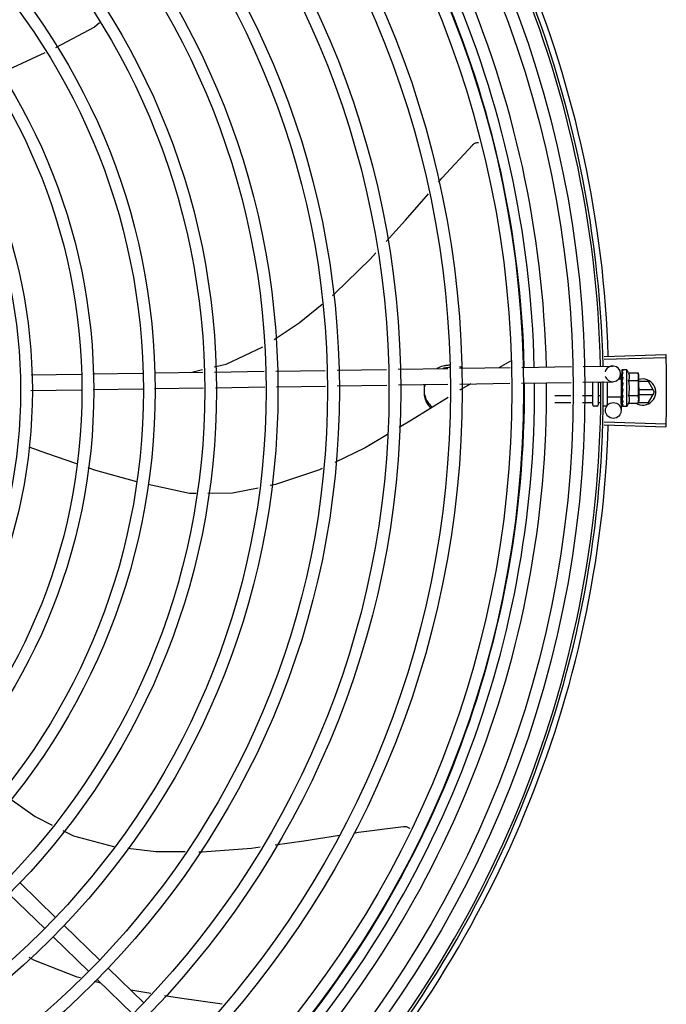
# Model space of a CAD drawing. Units: millimetres. Extents: x 2950 to 3435, y 1216 to 1430.
# Drawn here: x 3191 to 3191, y 1328 to 1329 of the extents above; entities that cross this region are included whole.
import ezdxf

# ---------------------------------------------------------------- set-up
doc = ezdxf.new("R2010")
doc.units = ezdxf.units.MM
doc.layers.add('-teeqpp', color=252, linetype='Continuous')

msp = doc.modelspace()

# ---------------------------------------------------------------- linework, layer by layer
at = {"layer": '-teeqpp'}
for p, q in [((3191.146914408471, 1328.595506247291), (3191.170453011513, 1328.596238810877)), ((3191.111141665946, 1328.593653557083), (3191.106763162148, 1328.591153460028)), ((3191.115497960909, 1328.591285408158), (3191.134412654019, 1328.59157113308)), ((3191.138904270673, 1328.591638983645), (3191.15017461221, 1328.591809233825)), ((3191.146947245633, 1328.594404821863), (3191.170487684117, 1328.595075839685)), ((3190.928103903329, 1328.588454634015), (3190.947211663332, 1328.588743276009)), ((3190.951711151335, 1328.588811245595), (3190.970658988485, 1328.58909747129)), ((3190.975158475556, 1328.589165440874), (3190.99366627806, 1328.589445019468)), ((3190.988914689912, 1328.589373241322), (3190.99361249995, 1328.590468343107)), ((3190.99815632268, 1328.589512845953), (3191.017064401696, 1328.589798471209)), ((3191.021554447248, 1328.589866297696), (3191.040432892293, 1328.590151475614)), ((3191.044920915992, 1328.590219271672), (3191.063820476406, 1328.590504768431)), ((3191.068308499174, 1328.590572564023), (3191.087208059588, 1328.590858060781)), ((3191.091696082355, 1328.590925857304), (3191.111006346116, 1328.591217558063)), ((3191.153219583315, 1328.588854888368), (3191.153250700157, 1328.586795048567)), ((3191.153734723322, 1328.590279949154), (3191.1537439148, 1328.589537661364)), ((3191.153746044488, 1328.590295919089), (3191.153734740086, 1328.590279948716)), ((3191.153734779298, 1328.590239150742), (3191.15374349199, 1328.589537655061)), ((3191.153737940642, 1328.587951902805), (3191.153751250103, 1328.587215866974)), ((3191.153749144181, 1328.588035205864), (3191.15373795368, 1328.587951902827)), ((3191.153738190265, 1328.587771855033), (3191.15375148466, 1328.587051883117)), ((3191.155607831972, 1328.59036956788), (3191.153952945868, 1328.590367299765)), ((3191.155627030274, 1328.57636958129), (3191.155607831972, 1328.59036956788)), ((3191.156285501496, 1328.589143999532), (3191.159893136471, 1328.589148946033)), ((3191.159893136471, 1328.589148946033), (3191.160110570258, 1328.588375741311)), ((3191.160110570258, 1328.588375741311), (3191.160123364635, 1328.579045622682)), ((3191.021869551143, 1328.583870373234), (3191.040523518405, 1328.584152159518)), ((3191.045011541173, 1328.58421995604), (3191.063911101586, 1328.5845054528)), ((3191.068399124354, 1328.584573248856), (3191.087298686629, 1328.584858745619)), ((3191.091786708464, 1328.58492654214), (3191.110892028462, 1328.585215146477)), ((3191.115383644187, 1328.585282996576), (3191.134298337295, 1328.585568722428)), ((3191.138789953018, 1328.585636572526), (3191.150265238321, 1328.585809917729)), ((3191.142626198294, 1328.576968070365), (3191.14261423075, 1328.585694341391)), ((3191.144614192145, 1328.585724553675), (3191.144626195914, 1328.57697081238)), ((3191.145408163022, 1328.585561305293), (3191.144614417055, 1328.585560216365)), ((3191.148114122261, 1328.585777423188), (3191.148126054954, 1328.577075607738)), ((3191.15361272538, 1328.586800516897), (3191.152362319765, 1328.586798802158)), ((3191.153622141571, 1328.579933180372), (3191.153612724504, 1328.5868004843)), ((3191.153613320246, 1328.586366829697), (3191.153777130428, 1328.586367054181)), ((3191.153751977987, 1328.585969659959), (3191.153740931546, 1328.585860105009)), ((3191.153751250103, 1328.587215866974), (3191.153770888392, 1328.586506523348)), ((3191.15375148466, 1328.587051883117), (3191.153771101982, 1328.586367046312)), ((3191.153770888392, 1328.586506523348), (3191.153787911937, 1328.586126165933)), ((3191.156289459968, 1328.586257250432), (3191.15989709401, 1328.586262197863)), ((3191.163855323769, 1328.585854370717), (3191.160114029331, 1328.585854131804)), ((3191.166164982996, 1328.581854519096), (3191.163855323769, 1328.585854370717)), ((3190.927946396633, 1328.582451570554), (3190.947302289443, 1328.582743960845)), ((3190.951801775584, 1328.582811929962), (3190.970749613664, 1328.583098155658)), ((3190.975249101668, 1328.583166124778), (3190.993981381956, 1328.583449094538)), ((3190.998471427507, 1328.58351692149), (3191.017379505592, 1328.58380254628)), ((3191.134199270521, 1328.580367097319), (3191.128121534652, 1328.580358763046)), ((3191.14242152093, 1328.580378372907), (3191.138689710966, 1328.580373255464)), ((3191.145243095203, 1328.580382242548), (3191.144621519895, 1328.580381389452)), ((3191.153621548623, 1328.580366835445), (3191.153779329428, 1328.580367051127)), ((3191.153758539921, 1328.581183813102), (3191.153747508442, 1328.58109514265)), ((3191.153802224138, 1328.580879630464), (3191.153779329428, 1328.580367051127)), ((3191.154118030891, 1328.582932400714), (3191.153916377041, 1328.583107400876)), ((3191.15629737691, 1328.580483753162), (3191.159905011883, 1328.580488700595)), ((3191.165645308298, 1328.58275448494), (3191.160118279624, 1328.582754131442)), ((3191.160120748978, 1328.580954131911), (3191.165645424195, 1328.580954485618)), ((3191.163855836803, 1328.577854370935), (3191.166164982996, 1328.581854519096)), ((3191.134149953599, 1328.577777611659), (3191.12812508514, 1328.577769349588)), ((3191.142425072351, 1328.577788958985), (3191.138640394975, 1328.577783769806)), ((3191.144126881904, 1328.576470123397), (3191.143126882627, 1328.57646875262)), ((3191.145642950104, 1328.577793371894), (3191.144625070382, 1328.57779197646)), ((3191.147526879624, 1328.576474786176), (3191.14662687916, 1328.576473551498)), ((3191.153622142558, 1328.579933147778), (3191.148122146546, 1328.579925605485)), ((3191.153354416128, 1328.579929103701), (3191.153431043309, 1328.574856485229)), ((3191.153761478758, 1328.579040762601), (3191.153750294279, 1328.578962157174)), ((3191.153752785715, 1328.578930140143), (3191.153750515032, 1328.578782109818)), ((3191.153761948199, 1328.578698838068), (3191.153750529002, 1328.578782109842)), ((3191.153763702535, 1328.577419519103), (3191.153752462169, 1328.577365693315)), ((3191.153753720283, 1328.577349238484), (3191.153752599435, 1328.577248211693)), ((3191.153764941922, 1328.576515633163), (3191.153753645643, 1328.576494861363)), ((3191.15375407592, 1328.576494857434), (3191.153753682991, 1328.576454063852)), ((3191.153765046961, 1328.576438124374), (3191.153753698824, 1328.576454063413)), ((3191.15376168824, 1328.577328033144), (3191.15375382919, 1328.576515737299)), ((3191.155627030274, 1328.57636958129), (3191.153972144173, 1328.576367312244)), ((3191.156301336313, 1328.577597004529), (3191.159908970354, 1328.577601951959)), ((3191.159908970354, 1328.577601951959), (3191.160124283599, 1328.578375750424)), ((3191.159979137199, 1328.577854122294), (3191.163855836803, 1328.577854370935)), ((3191.160123597046, 1328.57887575006), (3191.160124283599, 1328.578375750424)), ((3191.146916084649, 1328.569340275614), (3191.170454779634, 1328.568610724152)), ((3191.146948779156, 1328.570441704796), (3191.170489302526, 1328.56977369924)), ((3190.92387068742, 1328.39427293531), (3190.937471224143, 1328.38107718284)), ((3190.919692611605, 1328.3899666967), (3190.933293150191, 1328.376770944234)), ((3190.940700902399, 1328.377943626909), (3190.954301440986, 1328.364747873977)), ((3190.936522828448, 1328.373637387837), (3190.950123366101, 1328.360441635836)), ((3190.957531119243, 1328.361614318045), (3190.971131655965, 1328.348418565576)), ((3190.954717400729, 1328.35598433071), (3190.9522491823, 1328.356608968566)), ((3190.95335304622, 1328.357308079907), (3190.966953582014, 1328.344112326505)), ((3190.97385679998, 1328.351993896018), (3190.966150401632, 1328.353251565992))]:
    msp.add_line(p, q, dxfattribs=at)
for points in [[(3190.954267230561, 1328.722911309552), (3190.952317455964, 1328.72125609459), (3190.937466093083, 1328.71341163584)], [(3190.93337433725, 1328.711487502865), (3190.919309350979, 1328.705059478199), (3190.915913133696, 1328.703748241428)], [(3191.08370542823, 1328.662092026613), (3191.084979719572, 1328.663560926111), (3191.09673057868, 1328.676336578126)], [(3191.096730167626, 1328.67633622865), (3191.096848539612, 1328.676451420384), (3191.09707984264, 1328.676643904666), (3191.097325547621, 1328.676809985599), (3191.097582569056, 1328.676949127108), (3191.097847915872, 1328.677061127622), (3191.098118709169, 1328.677146092635), (3191.098392219516, 1328.677204408685), (3191.098665873529, 1328.677236704254), (3191.09891137637, 1328.677243150805)], [(3191.063640152159, 1328.639359892959), (3191.071122308996, 1328.647587216064), (3191.079865210456, 1328.657665332127)], [(3191.043225375566, 1328.618822695743), (3191.044032399242, 1328.619490056698), (3191.05759091547, 1328.632708200122), (3191.059772289561, 1328.635106821731)], [(3191.020919110439, 1328.601955723927), (3191.030462626289, 1328.608268655017), (3191.039209130145, 1328.615501497887)], [(3190.998051724635, 1328.591503166179), (3191.002540068464, 1328.59254943915), (3191.016573655143, 1328.599136576749)], [(3191.153735818054, 1328.5894858004), (3191.15374944066, 1328.58850188579), (3191.15375859555, 1328.588067514577)], [(3191.153735979536, 1328.589368318819), (3191.15374959084, 1328.588394939326), (3191.153756739906, 1328.588061171916)], [(3191.095968378202, 1328.5849897091), (3191.091902841529, 1328.58266831537), (3191.091821588542, 1328.582617446845)], [(3191.153740921302, 1328.585860104527), (3191.153753913145, 1328.585458275604), (3191.153773518354, 1328.585064133841), (3191.153800972757, 1328.584721195575)], [(3191.153805527013, 1328.582151169788), (3191.153778073093, 1328.581842518925), (3191.153759369465, 1328.581476313543), (3191.153750246975, 1328.581184071952)], [(3191.153779329428, 1328.580367051127), (3191.153761589572, 1328.579682163235), (3191.153751508689, 1328.579040907786)], [(3191.087374598666, 1328.579833409252), (3191.073399659997, 1328.571084401133), (3191.068645580658, 1328.568258150552)], [(3191.153772896042, 1328.57884851056), (3191.153763380016, 1328.578339106851), (3191.153753044275, 1328.577419630527)], [(3191.064196488174, 1328.56561321194), (3191.055622758437, 1328.560516219654), (3191.044099577281, 1328.55494619933)], [(3190.945502192778, 1328.554405009174), (3190.934090569871, 1328.558309669782), (3190.927379174502, 1328.560833177778)], [(3190.968475344684, 1328.547575554128), (3190.952850611285, 1328.551890636126), (3190.949901741113, 1328.552899637379)], [(3191.039274758885, 1328.552614001658), (3191.038266197956, 1328.552126489069), (3191.021443800275, 1328.546505971174), (3191.019402722188, 1328.546091279806)], [(3190.991107170054, 1328.543095333863), (3190.988547317934, 1328.543080663081), (3190.972824485847, 1328.546467797052)], [(3191.014803047002, 1328.545156749204), (3191.005050233412, 1328.543175240613), (3190.995618341978, 1328.543121187791)], [(3190.919911813203, 1328.426510926342), (3190.929698330761, 1328.419598645259), (3190.936144145652, 1328.41633159397)], [(3191.051296014043, 1328.413324315124), (3191.053087280825, 1328.413609880531), (3191.070300975369, 1328.415843288612)], [(3191.07030043707, 1328.415843284442), (3191.070465159328, 1328.415855438401), (3191.07076607402, 1328.415854211446), (3191.071061048312, 1328.415823501299), (3191.071347378705, 1328.415764878724), (3191.071622637038, 1328.41568011518), (3191.07188469197, 1328.415571139559), (3191.072131696013, 1328.415440002771), (3191.072362088375, 1328.415288842358), (3191.072574577336, 1328.415119845679), (3191.072613381157, 1328.415082834384)], [(3190.940251590852, 1328.414249740999), (3190.944289602203, 1328.412203080322), (3190.959581571366, 1328.40814695953), (3190.959755444947, 1328.40812710074)], [(3191.02130341204, 1328.408803787799), (3191.032204198351, 1328.410280682865), (3191.045826060872, 1328.412452291036)], [(3190.965091749366, 1328.407517616895), (3190.975783626358, 1328.406296449414), (3190.986870892695, 1328.40621686867)], [(3190.992132255855, 1328.406179104901), (3190.993391643654, 1328.406170065937), (3191.012274516326, 1328.407580506226), (3191.015532639588, 1328.408021934124)], [(3190.946999035316, 1328.35793763423), (3190.945674585794, 1328.35827281661), (3190.929175032479, 1328.364780411585), (3190.927331172673, 1328.365782173279)], [(3191.00100730547, 1328.34794481869), (3190.984774339709, 1328.350212172022), (3190.979012766864, 1328.351152451465)]]:
    msp.add_lwpolyline(points, dxfattribs=at)
for centre, radius in [((3190.725668362458, 1328.582396301717), 0.4139499999999998), ((3190.725668362458, 1328.582396301717), 0.4094499999999998), ((3190.725668362458, 1328.582396301717), 0.3904999999999998), ((3190.725668362458, 1328.582396301717), 0.3859999999999998), ((3190.725668362458, 1328.582396301717), 0.3670499999999998), ((3190.725668362458, 1328.582396301717), 0.3625499999999999), ((3190.725668362458, 1328.582396301717), 0.3435999999999998), ((3190.725668362458, 1328.582396301717), 0.3390999999999998), ((3190.725668362458, 1328.582396301717), 0.3201499999999998), ((3190.725668362458, 1328.582396301717), 0.3156499999999998), ((3190.725668362458, 1328.582396301717), 0.2966999999999999), ((3190.725668362458, 1328.582396301717), 0.2921999999999998), ((3190.725668362458, 1328.582396301717), 0.2732499999999998), ((3190.725668362458, 1328.582396301717), 0.2687499999999998), ((3190.725668362458, 1328.582396301717), 0.2497999999999999), ((3190.725668362458, 1328.582396301717), 0.2452999999999999), ((3190.725668362458, 1328.582396301717), 0.2263499999999999), ((3190.725668362458, 1328.582396301717), 0.2218499999999999), ((3190.725668362458, 1328.582396301717), 0.2028999999999999), ((3190.725668362458, 1328.582396301717), 0.1983999999999999), ((3191.15043138526, 1328.574811173105), 0.002999999999999999)]:
    msp.add_circle(centre, radius, dxfattribs=at)
for centre, radius, start, end in [((3190.725668362458, 1328.582396301717), 0.4199999999999999, 1.272282759799399, 45.45499295481959), ((3190.725668362458, 1328.582396301717), 0.42095, 1.265330121521011, 45.4580563261061), ((3190.725668362458, 1328.582396301717), 0.4230559090388998, 1.804231682129344, 43.17995024989126), ((3190.725666063191, 1328.582397301329), 0.3993121299360997, 1.29666019191646, 45.43492919593645), ((3190.725666063191, 1328.582397301329), 0.3946903990006999, 1.303927676141415, 45.42778415653903), ((3190.725666063191, 1328.582397301329), 0.3908502484212998, 1.308215534351283, 45.42349788552649), ((3191.150219925266, 1328.588809575777), 0.002999999999999999, 195.8654439628679, 165.8654439675544), ((3191.144367442072, 1328.583354148359), 0.01324999999999999, 25.91070837075468, 31.96936090958945), ((3190.725666063191, 1328.582397301329), 0.3908502484212998, 316.3043753133424, 0.4265118661298831), ((3190.725666063191, 1328.582397301329), 0.3946903990006999, 316.3000911032337, 0.4308025776771729), ((3190.725666063191, 1328.582397301329), 0.3993121299360997, 316.2969356671852, 0.4351176504776924), ((3190.725668362458, 1328.582396301717), 0.4199999999999999, 316.2646610361228, 0.4650401572752703), ((3190.725668362458, 1328.582396301717), 0.42095, 316.2601206710123, 0.4705213655654557), ((3191.144367442072, 1328.583354148359), 0.01227039119179999, 346.4715278919825, 13.68561028572861), ((3191.161664982827, 1328.581854231212), 0.004999999999999998, 238.3993316793689, 108.1151260015144), ((3191.140752527888, 1328.583349190941), 0.01936491673099999, 351.505464101443, 8.651674089430552), ((3191.143126197007, 1328.576968751792), 0.0004999999999999997, 180.0785691127863, 270.0785691128124), ((3191.144126196282, 1328.5769701235), 0.0004999999999999997, 270.0785691128124, 0.07856911278635952), ((3191.147526055576, 1328.577074785087), 0.0005999999999999996, 270.0785691128124, 0.07856911278635952), ((3191.144367442072, 1328.583354148359), 0.01324999999999999, 328.1877772956453, 334.2464298397661), ((3190.725668362458, 1328.582396301717), 0.4230559090388998, 316.8273835059954, 358.2031020678911)]:
    msp.add_arc(centre, radius, start, end, dxfattribs=at)
for points, start_tangent, end_tangent in [([(3191.170453011513, 1328.596238810876), (3191.170487681199, 1328.595075912789)], (0.03110481545083765, -0.9995161281619069), (0.02849286396852006, -0.9995939959317843)), ([(3191.087185610301, 1328.592060853709), (3191.085872252207, 1328.591865131772), (3191.083702290707, 1328.591162123385), (3191.083050031033, 1328.59084307348)], (-0.9961120075645815, -0.08809579096449409), (-0.8823925838530657, -0.4705138977342872)), ([(3191.088167741808, 1328.592104255641), (3191.087185610301, 1328.592060853709)], (-0.9999999979520531, -6.399917331824987e-05), (-0.996112007564969, -0.08809579096011311)), ([(3191.09302165091, 1328.590979612581), (3191.092633312548, 1328.591162695159), (3191.091706984657, 1328.591525275347)], (-0.8955604837050941, 0.4449397937091017), (-0.9471780341414041, 0.3207082344437477)), ([(3191.170487681199, 1328.595075912789), (3191.17058033144, 1328.591247210206)], (0.0284928639618686, -0.9995939959319737), (0.01989022536215736, -0.9998021698991469)), ([(3191.170487684117, 1328.595075839685), (3191.17058033144, 1328.591247210206)], (0.02849139658119141, -0.9995940377577557), (0.01989024698461569, -0.999802169468986)), ([(3191.087199158977, 1328.591169643421), (3191.085872308003, 1328.590972735901), (3191.085426134757, 1328.590868786267)], (-0.9962181603410303, -0.08688715098755383), (-0.9689519789823958, -0.2472489887261408)), ([(3191.088167799468, 1328.591211859307), (3191.087199158977, 1328.591169643421)], (-0.9999999979520531, -6.399917331824987e-05), (-0.9962181603428462, -0.08688715096673377)), ([(3191.15373533707, 1328.590239204771), (3191.153735248275, 1328.590242146207)], (-0.09946257182889845, 0.9950413040699274), (0.04329152362815874, 0.9990624825214652)), ([(3191.153735625094, 1328.590279801202), (3191.153735429675, 1328.590275852523), (3191.153759970213, 1328.590253739704), (3191.15381905816, 1328.590231107439), (3191.153906637524, 1328.590211017454)], (-0.1653988694579623, -0.9862267558639993), (0.9839193379840498, -0.1786133711149026)), ([(3191.153741398497, 1328.589522716343), (3191.153735904665, 1328.589485801478)], (-0.2930375748738764, -0.9561009254843541), (0.003789947073490106, -0.9999928181248007)), ([(3191.153735904665, 1328.589485801478), (3191.153736537402, 1328.589474023163), (3191.15376115454, 1328.589409380635), (3191.153820249241, 1328.589347520087), (3191.153907893176, 1328.58929531444)], (0.003789948226470445, -0.9999928181204306), (0.9079905911878314, -0.4189905563546437)), ([(3191.153736021445, 1328.589368319356), (3191.153736657378, 1328.589383278425), (3191.153736825199, 1328.589384822843)], (-0.01543602043898239, 0.999880857539041), (0.1144928598469378, 0.9934240711015966)), ([(3191.153737959267, 1328.587951903302), (3191.153738638534, 1328.587935741325), (3191.153763284726, 1328.587836306448), (3191.153822469654, 1328.587742579409), (3191.153910128318, 1328.587664599396)], (0.0134885157083017, -0.999909025833844), (0.8248497512945433, -0.5653520034362053)), ([(3191.153738207029, 1328.587771855526), (3191.153738830249, 1328.58779653294), (3191.15373942579, 1328.587803989195)], (-0.01601077185030889, 0.9998718193772428), (0.09227893467935, 0.9957331963003166)), ([(3191.153747084029, 1328.589537699788), (3191.153741398497, 1328.589522716343)], (-0.4159221898576147, -0.9094002045216654), (-0.2930375723890413, -0.9561009262459367)), ([(3191.153952945868, 1328.590367299765), (3191.153903118236, 1328.590362860605), (3191.153852071614, 1328.590349545262), (3191.153799731703, 1328.59032723161), (3191.153746044488, 1328.590295919089)], (-0.9999990597829352, -0.001371288899575809), (-0.8354027743627133, -0.549638248839254)), ([(3191.154108102782, 1328.590172278044), (3191.1540467188, 1328.590091597923), (3191.153986394645, 1328.589999916935), (3191.153926702298, 1328.589898107472), (3191.153867243777, 1328.58978690088), (3191.153807601881, 1328.589666829637), (3191.153747084029, 1328.589537699788)], (-0.6382874404104554, -0.7697981186092042), (-0.4159256818255954, -0.9093986074312596)), ([(3191.153756666294, 1328.588061194143), (3191.153749144181, 1328.588035205863)], (-0.2781288363602287, -0.9605437784843047), (-0.2779488323039877, -0.9605958810138892)), ([(3191.153758505166, 1328.588067541432), (3191.153756666294, 1328.588061194143)], (-0.2781781730530871, -0.9605294914977087), (-0.2781288332906289, -0.9605437793731184)), ([(3191.153767843057, 1328.588099766134), (3191.153758505166, 1328.588067541432)], (-0.2784610719808249, -0.960447516208611), (-0.2781781666662372, -0.9605294933473993)), ([(3191.154109433888, 1328.589200408873), (3191.153992085427, 1328.588847378767), (3191.153871129536, 1328.588452199687), (3191.153767843057, 1328.588099766134)], (-0.3313385099653008, -0.9435119457717397), (-0.2784610715503513, -0.9604475163334174)), ([(3191.154108102782, 1328.590172278044), (3191.154007402309, 1328.590192183315), (3191.15390663566, 1328.590211017917)], (-0.9799994687977465, 0.1990001034073481), (-0.9839193380030353, 0.1786133710103167)), ([(3191.154109433888, 1328.589200408873), (3191.15400869628, 1328.589248323183), (3191.153907892242, 1328.589295315835)], (-0.9013943632527678, 0.432999078401026), (-0.9079905911868691, 0.418990556356728)), ([(3191.154111731586, 1328.587525006686), (3191.154010963852, 1328.587595133951), (3191.153910128317, 1328.587664600327)], (-0.819450257002737, 0.5731503086435087), (-0.8248497512064559, 0.5653520035647249)), ([(3191.156289459968, 1328.586257250432), (3191.156427654644, 1328.586581970958), (3191.156527309939, 1328.586897490002), (3191.156591190313, 1328.587197578891), (3191.156623808434, 1328.587474291286), (3191.156631776024, 1328.587723073021), (3191.156622099176, 1328.587941874463), (3191.156600706779, 1328.588133950374), (3191.156570715004, 1328.58830868306), (3191.156532603071, 1328.588475675745), (3191.156485134883, 1328.588642771349), (3191.156427706637, 1328.588811251745), (3191.156360873362, 1328.588978939508), (3191.156285501496, 1328.589143999532)], (0.4345013802120954, 0.9006711667383297), (-0.4369699048634035, 0.8994761265557129)), ([(3191.160065115537, 1328.588368895555), (3191.160033401778, 1328.5885678323), (3191.15997243368, 1328.588857369037), (3191.159893136471, 1328.589148946033)], (-0.1373772804533248, 0.990518794781426), (-0.2899877724437049, 0.9570303505287273)), ([(3191.159897094009, 1328.586262197863), (3191.159975591576, 1328.58655399103), (3191.160035765152, 1328.586843694975), (3191.160078233923, 1328.587131947769), (3191.160103394795, 1328.587419203174), (3191.160111490152, 1328.587705869054)], (0.2873619538384262, 0.9578220646269133), (-0.001371289003178205, 0.9999990597827929)), ([(3191.160108278573, 1328.587875660733), (3191.160102608446, 1328.587992511337), (3191.160076660243, 1328.588279696583), (3191.160065115537, 1328.588368895555)], (-0.03642443519602778, 0.9993364100845374), (-0.1373772804280058, 0.9905187947849375)), ([(3191.160111490152, 1328.587705869054), (3191.160108278573, 1328.587875660733)], (-0.001371288827017441, 0.9999990597830347), (-0.03642443535716697, 0.999336410078664)), ([(3191.17058033144, 1328.591247210206), (3191.170640027769, 1328.587417925212), (3191.170646212316, 1328.586836213532)], (0.01989022537147268, -0.9998021698989621), (0.009976846828634646, -0.999950230025154)), ([(3191.17058033144, 1328.591247210206), (3191.170646212316, 1328.586836213532)], (0.01989024697455722, -0.9998021694691861), (0.0099770829997858, -0.9999502276687653)), ([(3191.078335360173, 1328.584783720388), (3191.078210057091, 1328.583636351598), (3191.07816836116, 1328.582418860972)], (-0.1518356815387128, -0.9884057495844886), (6.399917331824987e-05, -0.9999999979520531)), ([(3191.078561897111, 1328.584747473702), (3191.078335416902, 1328.58389132452)], (-0.3075390601662607, -0.9515354572857772), (-0.2025531740945681, -0.9792712656175594)), ([(3191.15374092689, 1328.585860104535), (3191.153741511062, 1328.585846204117), (3191.153766202173, 1328.585724068761), (3191.153825375986, 1328.585609934998), (3191.153913076357, 1328.5855155591)], (0.02598192556638881, -0.999662412789369), (0.7708058020097888, -0.6370701810538995)), ([(3191.153788132745, 1328.586126116015), (3191.153751977987, 1328.585969659959)], (-0.2243979248255994, -0.9744975994500781), (-0.2260082589185917, -0.974125385615521)), ([(3191.153926974178, 1328.584415197801), (3191.153874957783, 1328.584160346156), (3191.153815543074, 1328.583874040499), (3191.153755239444, 1328.583590197155)], (-0.1988158520491271, -0.9800368651096651), (-0.2105662691033895, -0.9775795856685424)), ([(3191.153843405209, 1328.586367108085), (3191.153788132745, 1328.586126116015)], (-0.2228960665280077, -0.9748422146821208), (-0.2243979243856782, -0.9744975995513795)), ([(3191.153930725151, 1328.584444612563), (3191.153887715685, 1328.58449636286), (3191.153829345146, 1328.584603610841), (3191.153801160217, 1328.584719388192), (3191.153800972757, 1328.584721195575)], (-0.6895285334368778, 0.7242585184700201), (-0.1013729035108135, 0.9948484982316591)), ([(3191.153882999642, 1328.586540456724), (3191.153876362843, 1328.586511385864), (3191.153843405209, 1328.586367108085)], (-0.2225504060310053, -0.9749211849044183), (-0.2228960666192125, -0.974842214661267)), ([(3191.153901449364, 1328.586621271901), (3191.153882999642, 1328.586540456724)], (-0.2226122543432246, -0.974907064399591), (-0.2225504060623423, -0.9749211848972651)), ([(3191.153997983723, 1328.587041987549), (3191.153901449364, 1328.586621271901)], (-0.2253468947753681, -0.9742785931216489), (-0.2226122538350768, -0.9749070645156221)), ([(3191.154114716433, 1328.585348150602), (3191.154013929186, 1328.585432015327), (3191.153913074491, 1328.585515560029)], (-0.7679834887182573, 0.6404696410105122), (-0.7708058020479307, 0.6370701810077491)), ([(3191.153933465356, 1328.58444721792), (3191.153926974178, 1328.584415197801)], (-0.1985717735613203, -0.9800863486166471), (-0.1988158519459642, -0.9800368651305933)), ([(3191.154114716433, 1328.585348150602), (3191.154053639717, 1328.585044538135), (3191.153993600374, 1328.58474540197), (3191.153934170069, 1328.584450698073), (3191.153933465356, 1328.58444721792)], (-0.1978929925702069, -0.9802236293273123), (-0.1985717752395784, -0.9800863482766214)), ([(3191.154018581492, 1328.587130815745), (3191.153997983723, 1328.587041987549)], (-0.2264684791933069, -0.9740184946559647), (-0.2253468953329227, -0.9742785929926888)), ([(3191.15404984041, 1328.587264622568), (3191.154018581492, 1328.587130815745)], (-0.2285938805571796, -0.9735218732888389), (-0.2264684793173423, -0.974018494627125)), ([(3191.154111731586, 1328.587525006686), (3191.15404984041, 1328.587264622568)], (-0.2342328868035858, -0.9721805155112186), (-0.2285938809298421, -0.9735218732013335)), ([(3191.170646212316, 1328.586836213532), (3191.170668358957, 1328.582424780592)], (0.009976846834518951, -0.9999502300250952), (6.413892039654986e-05, -0.9999999979430998)), ([(3191.170646212316, 1328.586836213532), (3191.170651636912, 1328.586254495444), (3191.170668358957, 1328.582424780592)], (0.009977082999640037, -0.9999502276687671), (6.385940500952626e-05, -0.9999999979609886)), ([(3191.07816836116, 1328.582418860972), (3191.078210212424, 1328.581201377101), (3191.07833566362, 1328.580054024105)], (6.399917331824987e-05, -0.9999999979520531), (0.1519621945964013, -0.9883863067715202)), ([(3191.078335605963, 1328.580946419041), (3191.07854970266, 1328.580129262756)], (0.2026785175129073, -0.9792453311294214), (0.3029581630943213, -0.953003856977775)), ([(3191.07854970266, 1328.580129262756), (3191.079014475291, 1328.578973598934)], (0.3029581631350055, -0.9530038569648414), (0.4408175479169591, -0.8975967298561645)), ([(3191.142621679423, 1328.580263177042), (3191.142613229392, 1328.58029628668), (3191.142587613585, 1328.580327515342), (3191.142545328972, 1328.58035377327), (3191.142488523119, 1328.580371794221), (3191.14242152093, 1328.580378372907)], (-0.00137128891039459, 0.9999990597829201), (-0.9999990597829201, -0.00137128891039459)), ([(3191.153755239444, 1328.583590197155), (3191.153744779143, 1328.583457869533), (3191.15376946716, 1328.583327654005), (3191.153828690649, 1328.583206727251), (3191.153916377974, 1328.58310739948)], (-0.2105642177205012, -0.9775800275249868), (0.7552547336160331, -0.6554313750123468)), ([(3191.153747484227, 1328.581095143076), (3191.153748077376, 1328.581058318134), (3191.153772797094, 1328.580935787946), (3191.153798227643, 1328.580877537538)], (-0.02511866325168738, -0.9996844766007165), (0.4638571962411894, -0.8859099849845148)), ([(3191.154118030891, 1328.582932400714), (3191.154003840683, 1328.582349711011), (3191.153882467311, 1328.581753727544), (3191.153758539921, 1328.581183813102)], (-0.1904107919781812, -0.9817045025353821), (-0.2210491205517985, -0.9752626755409419)), ([(3191.15412127054, 1328.580569132664), (3191.154060167712, 1328.580283708909), (3191.154000093904, 1328.580011553138), (3191.153940619106, 1328.579751960079), (3191.153881351403, 1328.579504279001), (3191.153821866435, 1328.579267764594), (3191.153761478758, 1328.579040762601)], (-0.2067459715752846, -0.9783946561778595), (-0.2644381932297802, -0.9644026347752115)), ([(3191.153798227643, 1328.580877537538), (3191.153807896474, 1328.580860022187)], (0.4638571974523993, -0.8859099843503325), (0.5024316278583949, -0.8646169436967819)), ([(3191.153805527011, 1328.582151170719), (3191.153808629037, 1328.582172768245), (3191.153844016902, 1328.582288177231)], (0.1181658459543966, 0.9929938735208205), (0.4135826480765533, 0.9104665799522716)), ([(3191.153807896474, 1328.580860022187), (3191.153831956707, 1328.580822891888), (3191.153919637751, 1328.580730581632)], (0.5024316273186875, -0.8646169440104076), (0.7791797761744413, -0.6268005076583362)), ([(3191.154118030891, 1328.582932400714), (3191.153984389633, 1328.5826092283), (3191.153844016902, 1328.582288177231)], (-0.3763954390584804, -0.9264591051179616), (-0.4135915551528407, -0.9104625338289626)), ([(3191.15412127054, 1328.580569132664), (3191.154020488038, 1328.580649641372), (3191.153919636819, 1328.580730582097)], (-0.7820226254944284, 0.6232500406857603), (-0.7791797764715978, 0.6268005072889392)), ([(3191.156301336313, 1328.577597004528), (3191.156376261122, 1328.577762287132), (3191.156442631082, 1328.577930150863), (3191.156499593372, 1328.578098781925), (3191.15654661053, 1328.578266030376), (3191.156584271787, 1328.578433173127), (3191.156613780297, 1328.578607986907), (3191.156634631023, 1328.578799983868), (3191.156643708784, 1328.579018466392), (3191.156635126631, 1328.579266767042), (3191.156601883155, 1328.579543066741), (3191.156537290446, 1328.579843004892), (3191.156436735048, 1328.580158681187), (3191.15629737691, 1328.580483753162)], (0.4345013802138478, 0.9006711667374847), (-0.4369699048495242, 0.8994761265624556)), ([(3191.160123364635, 1328.579045622682), (3191.160114483861, 1328.579332264966), (3191.160088534725, 1328.579619450677), (3191.160045277191, 1328.579907585929), (3191.159984308161, 1328.580197123596), (3191.159905011882, 1328.580488700595)], (-0.001371289003178205, 0.9999990597827929), (-0.2899877724815896, 0.9570303505172482)), ([(3191.170668358957, 1328.582424780592), (3191.170646776221, 1328.578013345857)], (6.385940357202943e-05, -0.9999999979609886), (-0.009848854778042107, -0.9999514988535999)), ([(3191.170668358957, 1328.582424780592), (3191.170652126109, 1328.578595064942), (3191.170646778085, 1328.578013345394)], (6.413891896016933e-05, -0.9999999979430999), (-0.0098490909434638, -0.9999514965275004)), ([(3191.07833566362, 1328.580054024105), (3191.079014532949, 1328.578081203531), (3191.080180354919, 1328.576300157899), (3191.080758136908, 1328.575674841378)], (0.2026785175079779, -0.9792453311304422), (0.7115361028413271, -0.702649538784006)), ([(3191.079014475291, 1328.578973598934), (3191.080180298191, 1328.577192553768), (3191.081340077351, 1328.576038261208)], (0.4408175479082482, -0.8975967298604426), (0.7669839262061037, -0.6416663127681478)), ([(3191.14262538892, 1328.577558293659), (3191.142616894036, 1328.577624524825), (3191.142591234658, 1328.577687017024), (3191.142548914842, 1328.577739589916), (3191.14249208303, 1328.577775710171), (3191.142425072351, 1328.577788958985)], (-0.001371288987765124, 0.9999990597828142), (-0.9999990597828142, -0.001371288987765124)), ([(3191.153750288692, 1328.578962157164), (3191.153750977703, 1328.578937481971), (3191.153771306395, 1328.578847887609)], (-0.01326848760767274, -0.9999119697436396), (0.3647768569043704, -0.9310949708096208)), ([(3191.153752480795, 1328.577365693812), (3191.153753158955, 1328.577350736035), (3191.153753330137, 1328.57734919219)], (-0.01269369722834051, -0.9999194317797189), (0.1172166569942472, -0.9931063665706175)), ([(3191.153758282395, 1328.577211312009), (3191.153752685116, 1328.577248211838)], (-0.2956586000337131, 0.9552936680550675), (0.001047417380266009, 0.9999994514582653)), ([(3191.153753330137, 1328.57734919219), (3191.153757987173, 1328.577326924197)], (0.1172166572476699, -0.9931063665407056), (0.2869343746859467, -0.9579502412044089)), ([(3191.153754184968, 1328.576494808726), (3191.153754104261, 1328.576491867468)], (-0.09673298514025641, -0.9953103684709887), (0.04603129610943488, -0.9989399980872155)), ([(3191.153754104261, 1328.576491867468), (3191.15375433514, 1328.576489718362)], (0.04603129000974389, -0.9989399983682901), (0.1697187788176854, -0.9854925347848321)), ([(3191.15375433514, 1328.576489718362), (3191.15377887541, 1328.576466663041), (3191.153837958534, 1328.576447431499), (3191.153925530741, 1328.57643322421)], (0.1697187905990604, -0.9854925327558767), (0.9931226305620481, -0.1170787797404717)), ([(3191.153757987173, 1328.577326924197), (3191.153777762608, 1328.577285257155), (3191.153836877452, 1328.577226353595), (3191.153924507972, 1328.577179326085)], (0.2869343737265841, -0.9579502414917664), (0.92670068085501, -0.375800276879703)), ([(3191.153769540506, 1328.578672870234), (3191.153761948199, 1328.578698838067)], (-0.2807621795862184, 0.9597773692445538), (-0.2805822968094435, 0.9598299717747604)), ([(3191.154124048187, 1328.57854339145), (3191.154008881895, 1328.578133608759), (3191.1538869501, 1328.577749918237), (3191.153763702535, 1328.577419519102)], (-0.258547330281889, -0.9659985910984075), (-0.3788417829961702, -0.9254614543330709)), ([(3191.154126029677, 1328.577099510263), (3191.154064718654, 1328.576965789973), (3191.154004432303, 1328.576847907647), (3191.15394474302, 1328.576744837177), (3191.153885257452, 1328.576655676372), (3191.15382555139, 1328.576579592846), (3191.153764941922, 1328.576515633163)], (-0.3999582345348041, -0.9165333658017055), (-0.7256061690198514, -0.6881102291641473)), ([(3191.15387122336, 1328.57638478825), (3191.153818822168, 1328.576406958714), (3191.15376504696, 1328.576438124374)], (-0.9463844751727151, 0.3230424510061563), (-0.8369070565999136, 0.547345027028902)), ([(3191.153771306395, 1328.578847887609), (3191.153774109255, 1328.578840980996)], (0.364776860255912, -0.9310949694965809), (0.3869877751673541, -0.9220848452669757)), ([(3191.153774109255, 1328.578840980996), (3191.153775624936, 1328.57883743149), (3191.153783605289, 1328.578820459505)], (0.38698777167305, -0.9220848467334923), (0.4519940012388152, -0.8920209766839159)), ([(3191.153783605289, 1328.578820459505), (3191.15383480704, 1328.578745924721), (3191.153922460142, 1328.578671783152)], (0.4519940003825517, -0.892020977117791), (0.8407722777616242, -0.5413889331594534)), ([(3191.15391027164, 1328.576373936394), (3191.15387122336, 1328.57638478825)], (-0.977981693995744, 0.2086906950709964), (-0.9463844755065439, 0.3230424500281738)), ([(3191.153972144173, 1328.576367312244), (3191.153922307342, 1328.576371613543), (3191.15391027164, 1328.576373936394)], (-0.9999990597820316, -0.001371289558582265), (-0.9779816941630571, 0.2086906942869202)), ([(3191.154124048187, 1328.57854339145), (3191.154023289259, 1328.578607211803), (3191.15392246014, 1328.57867178455)], (-0.8461358695897512, 0.5329672505826188), (-0.8407722775848591, 0.5413889334339677)), ([(3191.154126029677, 1328.577099510263), (3191.154025301783, 1328.577138928585), (3191.153924505176, 1328.577179327012)], (-0.9327229452423148, 0.36059382609593), (-0.9267006808350149, 0.3758002769290096)), ([(3191.15412697256, 1328.576411643936), (3191.154026285636, 1328.576421888142), (3191.153925528877, 1328.576433224207)], (-0.9953898748578706, 0.09591140198346321), (-0.9931226305495372, 0.1170787798465982)), ([(3191.15412697256, 1328.576411643936), (3191.154075779203, 1328.576387073296), (3191.15402423308, 1328.576372289808), (3191.153972144173, 1328.576367312244)], (-0.8662810366644603, -0.4995569692392937), (-0.9999990597830455, -0.001371288819210564)), ([(3191.159908970354, 1328.577601951959), (3191.159987466987, 1328.577893745125), (3191.160047641496, 1328.578183449071), (3191.160090108405, 1328.578471701862), (3191.160115270206, 1328.578758957735), (3191.160120619478, 1328.578875823719)], (0.2873619538489947, 0.9578220646237425), (0.03368354261487271, 0.9994325484778414)), ([(3191.160120619478, 1328.578875823719), (3191.160123364635, 1328.579045622682)], (0.03368354269890323, 0.9994325484750092), (-0.001371288827017441, 0.9999990597830347)), ([(3191.170646776221, 1328.578013345857), (3191.170640666362, 1328.577431633403), (3191.170581461512, 1328.57360234099)], (-0.009848854769405264, -0.9999514988536852), (-0.01976225220353669, -0.9998047076243659)), ([(3191.170646778085, 1328.578013345394), (3191.170581461512, 1328.57360234099)], (-0.009849090941753862, -0.9999514965275174), (-0.01976227380802369, -0.9998047071973292)), ([(3191.170581461512, 1328.57360234099), (3191.170489300786, 1328.56977362706)], (-0.01976225219680742, -0.9998047076244992), (-0.02836491736676144, -0.9995976347825046)), ([(3191.170581461512, 1328.57360234099), (3191.170489302527, 1328.56977369924)], (-0.01976227381828638, -0.9998047071971262), (-0.02836344997925513, -0.999597676420506)), ([(3191.170489300786, 1328.56977362706), (3191.170454779633, 1328.568610724152)], (-0.02836491735658727, -0.9995976347827931), (-0.03097687878445434, -0.9995201013390244))]:
    msp.add_spline(points, degree=3, dxfattribs=dict(at, start_tangent=start_tangent, end_tangent=end_tangent))

doc.saveas('drawing.dxf')
